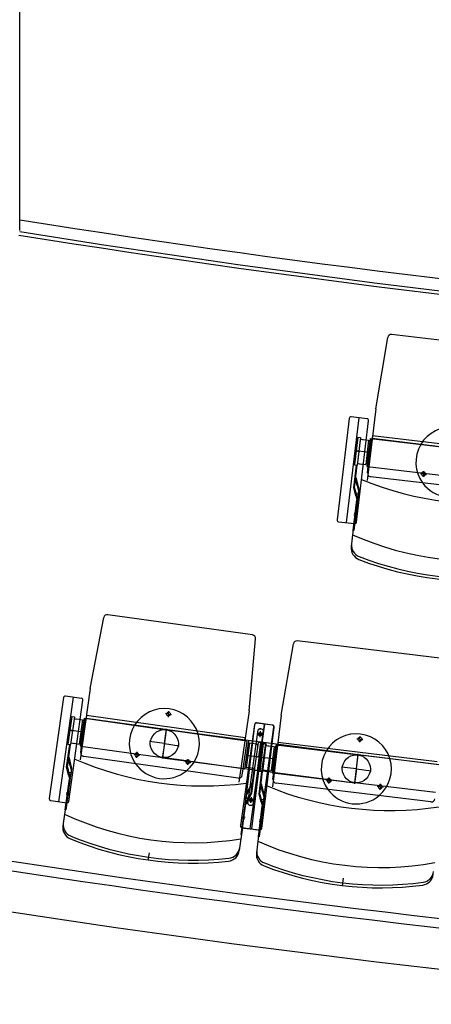
# Model space of a CAD drawing. Units: millimetres. Extents: x 179170 to 378200, y -18167 to 48568.
# Drawn here: x 280618 to 281792, y 1754 to 4561 of the extents above; entities that cross this region are included whole.
import ezdxf

# ---------------------------------------------------------------- set-up
doc = ezdxf.new("R2010")
doc.units = ezdxf.units.MM
for name, color, linetype in [('GR_Grundbau', 7, 'Continuous'), ('GR_Orchestergraben', 7, 'Continuous'), ('GR_Zraum', 8, 'Continuous'), ('GR_Zuschauerbestuhlung', 1, 'Continuous')]:
    doc.layers.add(name, color=color, linetype=linetype)

msp = doc.modelspace()

# ---------------------------------------------------------------- linework, layer by layer
at = {"layer": 'GR_Grundbau', "ltscale": 5}
msp.add_arc((285602, 35025.4), 33269.8, 260.83784, 279.16221, dxfattribs=at)
at = {"layer": 'GR_Orchestergraben', "color": 4, "ltscale": 5}
msp.add_line((280619, 3990.1), (280619, 6759.6), dxfattribs=at)
for centre, radius, start, end in [((285651.5, 35646.2), 32053.6, 260.96713, 279.05298), ((285602, 35025.6), 31476, 260.88603, 279.31173), ((285602, 35025.6), 33243, 260.88439, 279.30122)]:
    msp.add_arc(centre, radius, start, end, dxfattribs=at)
at = {"layer": 'GR_Zraum', "ltscale": 5}
msp.add_line((280619, 3959.6), (280619, 6759.6), dxfattribs=at)
for radius, start, end in [(31450, 260.85216, 279.14784), (33370, 260.85509, 279.14491)]:
    msp.add_arc((285619, 35006.9), radius, start, end, dxfattribs=at)
at = {"layer": 'GR_Zuschauerbestuhlung', "color": 253, "ltscale": 3}
for p, q in [((281633.4, 3451.6), (281667.7, 3655)), ((282092.8, 3614), (281678.7, 3663.3)), ((281633.4, 3451.6), (281609.1, 3247.6)), ((281282.2, 2806.8), (280869.3, 2864.7)), ((280819.5, 2654.1), (280858.1, 2856.7)), ((281272.1, 2590.6), (281290.8, 2796)), ((281364, 2578.2), (281398.8, 2781.5)), ((281823.8, 2739.5), (281409.8, 2789.7)), ((280819.5, 2654.1), (280790.9, 2450.6)), ((281272.1, 2590.6), (281243.5, 2387)), ((281364, 2578.2), (281339.3, 2374.1))]:
    msp.add_line(p, q, dxfattribs=at)
at = {"layer": 'GR_Zuschauerbestuhlung', "color": 253}
for p, q in [((281550.5, 3127.1), (281586, 3426)), ((281608.9, 3423.2), (281563.2, 3428.7)), ((281557.6, 3424.3), (281523.2, 3135.3)), ((281578.8, 3128.7), (281613.2, 3417.7)), ((281582, 3371.1), (281572.6, 3291.6)), ((281577.3, 3331.3), (281582, 3371.1)), ((281590, 3370.1), (281580.5, 3290.7)), ((281582, 3371.1), (281590, 3370.1)), ((281624.2, 3374.1), (281623.4, 3367.4)), ((282078, 3320.1), (281624.2, 3374.1)), ((281589.1, 3363.2), (281581.3, 3297.6)), ((281592.3, 3364.8), (281603.8, 3363.4)), ((281595.3, 3364.4), (281603.8, 3363.4)), ((281603.8, 3363.4), (281613.2, 3362.3)), ((281613.2, 3362.3), (281604.9, 3292.8)), ((281613.2, 3362.3), (281604.9, 3292.8)), ((281617.8, 3366.8), (281608.3, 3287.4)), ((281612.3, 3286.9), (281621.7, 3366.3)), ((281619.3, 3366.6), (281852.6, 3338.9)), ((281623.4, 3367.4), (282077.2, 3313.3)), ((281574.3, 3331.7), (281588.2, 3330)), ((281613.6, 3327), (281577.3, 3331.3)), ((281585.2, 3330.4), (281580.3, 3331)), ((281570.8, 3226), (281578.5, 3290.9)), ((281572.6, 3291.6), (281580.5, 3290.7)), ((281572.8, 3226.1), (281580.5, 3290.7)), ((281583.1, 3295.4), (281595.5, 3293.9)), ((281587.1, 3294.9), (281593, 3294.2)), ((281595.5, 3293.9), (281604.9, 3292.8)), ((281608.3, 3287.4), (281612.3, 3286.9)), ((281609.8, 3287.2), (281843.1, 3259.4)), ((281610.1, 3269), (281612.3, 3286.9)), ((281612.3, 3286.9), (281612.3, 3286.9)), ((281576.4, 3256.1), (281584.9, 3222.2)), ((282060.8, 3205.3), (281618.9, 3257.9)), ((281769.8, 3265.6), (281761.3, 3266.6)), ((281769.8, 3265.6), (281768.8, 3257.2)), ((281769.8, 3265.6), (281770.8, 3274.1)), ((281769.8, 3265.6), (281778.2, 3264.6)), ((281580.1, 3233.4), (281574.4, 3255.9)), ((281580.1, 3233.4), (281584.3, 3216.7)), ((281576.5, 3203.5), (281570.8, 3226)), ((281584.9, 3222.2), (281570.9, 3104.6)), ((281572.8, 3226.1), (281581.4, 3192.3)), ((281576.5, 3203.5), (281579.4, 3192.2)), ((281578.1, 3207.2), (281586.1, 3206.3)), ((281578.7, 3211.7), (281586.6, 3210.7)), ((281568.9, 3104.8), (281579.4, 3192.2)), ((281571.3, 3149.6), (281579.2, 3148.7)), ((281571.8, 3154), (281579.7, 3153.1)), ((281527.6, 3129.8), (281573.3, 3124.3)), ((281571.3, 3124.6), (281563.5, 3058.8)), ((281570.9, 3104.6), (281568.9, 3104.8)), ((280743.2, 2628.4), (280702.7, 2340.2)), ((280729.8, 2331.4), (280771.6, 2629.4)), ((280794.4, 2626.2), (280748.8, 2632.6)), ((280758.2, 2332.4), (280798.7, 2620.6)), ((281042.6, 2581.3), (281034.1, 2582.5)), ((281042.6, 2581.3), (281043.7, 2589.7)), ((280766.5, 2574.6), (280755.3, 2495.4)), ((280760.9, 2535), (280766.5, 2574.6)), ((280774.4, 2573.5), (280763.3, 2494.3)), ((280773.4, 2566.6), (280764.2, 2501.2)), ((280766.5, 2574.6), (280774.4, 2573.5)), ((280776.6, 2568.2), (280788, 2566.6)), ((280779.6, 2567.7), (280788.1, 2566.6)), ((280797.4, 2565.2), (280787.7, 2495.9)), ((280797.4, 2565.2), (280787.7, 2495.9)), ((280788.1, 2566.6), (280797.4, 2565.2)), ((280802.1, 2569.6), (280791, 2490.4)), ((280794.9, 2489.9), (280806.1, 2569.1)), ((280803.6, 2569.4), (281036.3, 2536.8)), ((280808.7, 2576.8), (280807.7, 2570.1)), ((280807.7, 2570.1), (281260.3, 2506.5)), ((281261.2, 2513.3), (280808.7, 2576.8)), ((281042.6, 2581.3), (281041.4, 2572.9)), ((281042.6, 2581.3), (281051, 2580.1)), ((281339.1, 2549.8), (281293.5, 2556.2)), ((281339.4, 2549.8), (281293.8, 2555.4)), ((280757.9, 2535.4), (280771.8, 2533.5)), ((280797.1, 2529.9), (280760.9, 2535)), ((280768.8, 2533.9), (280763.9, 2534.6)), ((281036.3, 2536.8), (281025.9, 2456.8)), ((281030.7, 2497.1), (281036.7, 2539.7)), ((281266.1, 2504.5), (281036.3, 2536.8)), ((281583.8, 2465.5), (281036.3, 2536.8)), ((281287.9, 2551.9), (281247.4, 2263.7)), ((281288.2, 2551), (281253.2, 2262.1)), ((281268.7, 2325.7), (281298.3, 2536.8)), ((281316.3, 2553), (281274.4, 2254.9)), ((281280.4, 2253.8), (281316.6, 2552.6)), ((281283.6, 2323.6), (281313.2, 2534.7)), ((281302.9, 2255.9), (281343.3, 2544.1)), ((281304.1, 2523.9), (281305.3, 2532.3)), ((281308.8, 2255.4), (281343.8, 2544.3)), ((280765.9, 2499), (280778.3, 2497.2)), ((280769.9, 2498.4), (280775.8, 2497.6)), ((281030.7, 2497.1), (280988.2, 2503.1)), ((281255.4, 2425.2), (281266.5, 2504.4)), ((281255.4, 2425.2), (281266.5, 2504.4)), ((281270.5, 2503.9), (281259.4, 2424.7)), ((281260.3, 2506.5), (281261.2, 2513.3)), ((281273.8, 2498.4), (281264, 2429)), ((281273.8, 2498.4), (281264, 2429)), ((281280.2, 2497.5), (281273.8, 2498.4)), ((281298.2, 2500), (281287.1, 2420.8)), ((281306.2, 2498.9), (281295, 2419.6)), ((281304.1, 2523.9), (281295.7, 2525.1)), ((281306.2, 2498.9), (281298.2, 2500)), ((281311.1, 2498.2), (281300, 2419)), ((281300.6, 2459.3), (281306.2, 2498.9)), ((281304.1, 2523.9), (281302.9, 2515.5)), ((281304.1, 2523.9), (281312.5, 2522.7)), ((281319, 2497.1), (281311.1, 2498.2)), ((281354.6, 2500.7), (281353.8, 2493.9)), ((281808.3, 2445.6), (281354.6, 2500.7)), ((281588.4, 2509.6), (281580, 2510.6)), ((281588.4, 2509.6), (281587.4, 2501.1)), ((281588.4, 2509.6), (281589.4, 2518)), ((281588.4, 2509.6), (281596.9, 2508.6)), ((280752.2, 2429.8), (280761.3, 2494.6)), ((280754.2, 2429.9), (280763.3, 2494.3)), ((280755.3, 2495.4), (280763.3, 2494.3)), ((280778.3, 2497.2), (280787.7, 2495.9)), ((280791, 2490.4), (280794.9, 2489.9)), ((280792.4, 2472), (280794.9, 2489.9)), ((280792.5, 2490.2), (281025.2, 2457.5)), ((280794.9, 2489.9), (280794.9, 2489.9)), ((280951.9, 2465.3), (280953.1, 2473.7)), ((281030.7, 2497.1), (281024.8, 2454.6)), ((281030.7, 2497.1), (281073.3, 2491.2)), ((281294.6, 2495.4), (281280.2, 2497.5)), ((281291.6, 2495.9), (281283.1, 2497.1)), ((281297.3, 2493), (281288.1, 2427.7)), ((281312.5, 2497.7), (281302.8, 2418.3)), ((281307.7, 2458), (281312.5, 2497.7)), ((281319, 2497.1), (281307.9, 2417.8)), ((281320.4, 2496.7), (281310.8, 2417.3)), ((281319.6, 2489.8), (281311.6, 2424.3)), ((281312.5, 2497.7), (281320.4, 2496.7)), ((281322.8, 2491.4), (281334.2, 2490)), ((281325.8, 2491.1), (281334.3, 2490)), ((281334.3, 2490), (281343.6, 2488.9)), ((281343.6, 2488.9), (281335.2, 2419.4)), ((281343.6, 2488.9), (281335.2, 2419.4)), ((281348.2, 2493.4), (281338.6, 2414)), ((281342.6, 2413.5), (281352.2, 2492.9)), ((281349.7, 2493.2), (281583, 2464.9)), ((281353.8, 2493.9), (281807.5, 2438.9)), ((280761.6, 2437.1), (280756.4, 2459.7)), ((280758.4, 2459.8), (280766.3, 2425.8)), ((281241.6, 2398.9), (280801, 2460.7)), ((280951.9, 2465.3), (280943.5, 2466.5)), ((280951.9, 2465.3), (280950.8, 2456.9)), ((280951.9, 2465.3), (280960.4, 2464.1)), ((281254.9, 2425.3), (281025.2, 2457.5)), ((281025.9, 2456.8), (281573.4, 2385.5)), ((281097.7, 2444.8), (281089.3, 2446)), ((281097.7, 2444.8), (281096.6, 2436.4)), ((281097.7, 2444.8), (281098.9, 2453.2)), ((281097.7, 2444.8), (281106.1, 2443.6)), ((281264.4, 2464.3), (281300.6, 2459.3)), ((281303.6, 2458.8), (281289.7, 2460.8)), ((281292.7, 2460.4), (281297.6, 2459.7)), ((281304.7, 2458.4), (281318.6, 2456.7)), ((281344, 2453.6), (281307.7, 2458)), ((281315.6, 2457), (281310.6, 2457.6)), ((281573.4, 2385.5), (281583.8, 2465.5)), ((281578.2, 2425.2), (281583.4, 2467.9)), ((281813.3, 2437), (281583, 2464.9)), ((280766.3, 2425.8), (280749.8, 2308.4)), ((280757.4, 2407.2), (280752.2, 2429.8)), ((280754.2, 2429.9), (280762.1, 2395.9)), ((280759.7, 2415.4), (280767.7, 2414.2)), ((280761.6, 2437.1), (280765.5, 2420.3)), ((281252.9, 2407.4), (281255.4, 2425.2)), ((281259.4, 2424.7), (281255.4, 2425.2)), ((281255.4, 2425.2), (281255.4, 2425.2)), ((281270.5, 2428.1), (281264, 2429)), ((281285.8, 2426), (281270.5, 2428.1)), ((281281.9, 2426.5), (281275.9, 2427.4)), ((281278.1, 2356.4), (281287.1, 2420.8)), ((281280, 2355.7), (281289.1, 2420.5)), ((281295, 2419.6), (281287.1, 2420.8)), ((281307.9, 2417.8), (281300, 2419)), ((281307.9, 2417.8), (281300, 2419)), ((281300.9, 2352.7), (281308.8, 2417.6)), ((281302.8, 2418.3), (281310.8, 2417.3)), ((281303, 2352.8), (281310.8, 2417.3)), ((281313.4, 2422.1), (281325.8, 2420.5)), ((281317.3, 2421.6), (281323.3, 2420.9)), ((281325.8, 2420.5), (281335.2, 2419.4)), ((281338.6, 2414), (281342.6, 2413.5)), ((281578.2, 2425.2), (281535.5, 2430.4)), ((281578.2, 2425.2), (281573, 2382.5)), ((281578.2, 2425.2), (281620.9, 2420)), ((280747.8, 2308.7), (280760, 2395.8)), ((280757.4, 2407.2), (280760, 2395.8)), ((280759.1, 2410.9), (280767, 2409.8)), ((281282.3, 2386.2), (281265.4, 2355.7)), ((281340.1, 2413.8), (281573.4, 2385.5)), ((281340.4, 2395.6), (281342.6, 2413.5)), ((281342.6, 2413.5), (281342.6, 2413.5)), ((281500, 2391.9), (281491.6, 2392.9)), ((281500, 2391.9), (281499, 2383.4)), ((281500, 2391.9), (281501, 2400.3)), ((281500, 2391.9), (281508.4, 2390.8)), ((280751.7, 2357.8), (280759.6, 2356.7)), ((281272.9, 2365.3), (281264.6, 2350.2)), ((281272.9, 2365.3), (281284.2, 2385.6)), ((281310.2, 2360.1), (281304.6, 2382.6)), ((281306.6, 2382.7), (281315.1, 2348.9)), ((281310.2, 2360.1), (281314.4, 2343.4)), ((281790.9, 2330.9), (281349.1, 2384.5)), ((281803.7, 2357.6), (281573.4, 2385.5)), ((281646.1, 2374.1), (281637.7, 2375.2)), ((281646.1, 2374.1), (281645.1, 2365.7)), ((281646.1, 2374.1), (281647.2, 2382.6)), ((281646.1, 2374.1), (281654.6, 2373.1)), ((280707, 2334.5), (280752.5, 2328.2)), ((280751.1, 2353.5), (280759, 2352.4)), ((281265.4, 2355.7), (281248.9, 2238.4)), ((281268.1, 2339.4), (281260.2, 2340.6)), ((281268.7, 2343.9), (281260.8, 2345)), ((281278.1, 2356.4), (281261.2, 2325.9)), ((281268.7, 2335.4), (281263.1, 2325.2)), ((281268.7, 2335.4), (281280, 2355.7)), ((281277.8, 2336.5), (281269.4, 2337.6)), ((281277.8, 2336.5), (281269.4, 2337.6)), ((281277.8, 2336.5), (281276.6, 2328)), ((281277.8, 2336.5), (281279, 2344.9)), ((281277.8, 2336.5), (281286.2, 2335.3)), ((281277.8, 2336.5), (281286.2, 2335.3)), ((281315.1, 2348.9), (281300.8, 2231.2)), ((281306.6, 2330.1), (281300.9, 2352.7)), ((281303, 2352.8), (281311.5, 2319)), ((281306.6, 2330.1), (281309.4, 2318.8)), ((281308.2, 2333.9), (281316.2, 2332.9)), ((281308.8, 2338.3), (281316.7, 2337.4)), ((280750.6, 2328.4), (280741.4, 2262.8)), ((280749.8, 2308.4), (280747.8, 2308.7)), ((281250.9, 2238.1), (281263.1, 2325.2)), ((281298.8, 2231.5), (281309.4, 2318.8)), ((281260.1, 2282), (281252.1, 2283.1)), ((281260.7, 2286.4), (281252.8, 2287.5)), ((281301.2, 2276.3), (281309.2, 2275.3)), ((281301.8, 2280.7), (281309.7, 2279.7)), ((281253.6, 2257.8), (281244.4, 2192.2)), ((281251.7, 2258.1), (281297.2, 2251.7)), ((281257.5, 2256.5), (281303.2, 2251)), ((281301.2, 2251.2), (281293.3, 2185.5)), ((281248.9, 2238.4), (281250.9, 2238.1)), ((281300.8, 2231.2), (281298.8, 2231.5)), ((280987.1, 2186.2), (280984, 2164.5)), ((281540.4, 2113.5), (281537.7, 2091.7))]:
    msp.add_line(p, q, dxfattribs=at)
for centre, radius in [((281042.6, 2581.3), 5.5), ((281030.7, 2497.1), 40), ((281304.1, 2523.9), 5), ((281304.1, 2523.8), 2.75), ((281588.4, 2509.6), 5.5), ((281578.2, 2425.2), 40), ((281277.8, 2336.5), 5), ((281277.8, 2336.5), 2.75)]:
    msp.add_circle(centre, radius, dxfattribs=at)
at = {"layer": 'GR_Zuschauerbestuhlung', "color": 253, "ltscale": 3}
for centre, start, end in [((281677.6, 3653.3), 83.2122, 170.4265), ((280867.9, 2854.8), 82.0083, 169.2226), ((281408.6, 2779.8), 83.0861, 170.3003)]:
    msp.add_arc(centre, 10, start, end, dxfattribs=at)
at = {"layer": 'GR_Zuschauerbestuhlung', "color": 253}
for centre, radius, start, end in [((281562.6, 3423.7), 5, 83.2122, 173.2122), ((281608.3, 3418.3), 5, 353.2122, 83.2122), ((281847.9, 3299.1), 100, 16.7904, 149.634), ((281592, 3361.8), 3, 83.2122, 173.2122), ((281847.9, 3299.1), 100, 149.634, 216.0558), ((281583.3, 3297.4), 2, 173.2122, 263.2122), ((281583.3, 3297.4), 2, 173.2122, 263.2122), ((281583.3, 3297.4), 2, 173.2122, 263.2122), ((281620.1, 3267.8), 10, 173.2122, 263.2122), ((281769.8, 3265.6), 5.5, 146.1765, 20.2479), ((281769.8, 3265.6), 5.5, 20.2479, 146.1765), ((281942.8, 4096.6), 916, 247.5687, 278.8557), ((281847.9, 3299.1), 100, 216.0558, 310.3686), ((281528.2, 3134.7), 5, 173.2122, 263.2122), ((281573.9, 3129.3), 5, 263.2122, 353.2122), ((281916.8, 3878.1), 860, 246.0337, 280.3907), ((281599.2, 3062.8), 35, 173.2122, 248.7178), ((281598.2, 3054.6), 35, 173.2122, 248.8186), ((281916.6, 3876.1), 916, 248.8186, 277.6058), ((281916.8, 3878.1), 910, 248.7178, 277.7066), ((281280.8, 2796.9), 10, 354.7941, 82.0083), ((280748.1, 2627.7), 5, 82.0083, 172.0083), ((280793.7, 2621.3), 5, 352.0083, 82.0083), ((281030.7, 2497.1), 100, 15.5865, 148.4301), ((280776.2, 2565.2), 3, 82.0083, 172.0083), ((281292.8, 2551.2), 5, 82.0083, 172.0083), ((281293.2, 2550.4), 5, 83.0861, 173.0861), ((281030.7, 2497.1), 100, 148.4301, 214.852), ((281304.9, 2529.2), 10, 33.4179, 130.5987), ((281304.8, 2528.8), 10, 33.4179, 130.5987), ((281338.4, 2544.8), 5, 352.0083, 82.0083), ((281338.8, 2544.9), 5, 353.0861, 83.0861), ((280766.2, 2501), 2, 172.0083, 262.0083), ((280766.2, 2501), 2, 172.0083, 262.0083), ((280766.2, 2501), 2, 172.0083, 262.0083), ((281030.7, 2497.1), 100, 309.1647, 15.5865), ((281578.2, 2425.2), 100, 16.6643, 149.5079), ((280802.3, 2470.6), 10, 172.0083, 262.0083), ((280951.9, 2465.3), 5.5, 19.044, 144.9726), ((281294.2, 2492.5), 3, 352.0083, 82.0083), ((281322.4, 2488.4), 3, 83.0861, 173.0861), ((281578.2, 2425.2), 100, 149.5079, 215.9297), ((281142.4, 3292.4), 916, 246.3648, 277.6518), ((280951.9, 2465.3), 5.5, 144.9726, 19.044), ((281097.7, 2444.8), 5.5, 144.9726, 19.044), ((281097.7, 2444.8), 5.5, 19.044, 144.9726), ((281578.2, 2425.2), 100, 310.2424, 16.6643), ((281030.7, 2497.1), 100, 214.852, 309.1647), ((281286.1, 2428), 2, 262.0083, 352.0083), ((281286.1, 2428), 2, 262.0083, 352.0083), ((281286.1, 2428), 2, 262.0083, 352.0083), ((281313.6, 2424), 2, 173.0861, 263.0861), ((281313.6, 2424), 2, 173.0861, 263.0861), ((281313.6, 2424), 2, 173.0861, 263.0861), ((281243, 2408.8), 10, 262.0083, 352.0083), ((281350.3, 2394.4), 10, 173.0861, 263.0861), ((281500, 2391.9), 5.5, 146.0504, 20.1218), ((281500, 2391.9), 5.5, 20.1218, 146.0504), ((281674.9, 3222.4), 916, 247.4426, 278.7296), ((281578.2, 2425.2), 100, 215.9297, 310.2424), ((281646.1, 2374.1), 5.5, 146.0504, 20.1218), ((281646.1, 2374.1), 5.5, 20.1218, 146.0504), ((280707.7, 2339.5), 5, 172.0083, 262.0083), ((280753.2, 2333.1), 5, 262.0083, 352.0083), ((281792.1, 2340.8), 10, 263.0861, 353.0861), ((281277.1, 2331.2), 10, 213.4179, 310.5987), ((281277.1, 2331.5), 10, 213.4179, 310.5987), ((281111.8, 3074.5), 860, 244.8299, 279.1868), ((280776, 2257.9), 35, 172.0083, 247.6148), ((280777.2, 2266.1), 35, 172.0083, 247.5139), ((281252.3, 2263), 5, 172.0083, 262.0083), ((281258.1, 2261.5), 5, 173.0861, 263.0861), ((281297.9, 2256.6), 5, 262.0083, 352.0083), ((281303.8, 2256), 5, 263.0861, 353.0861), ((281111.5, 3072.6), 916, 247.6148, 276.4019), ((281111.8, 3074.5), 910, 247.5139, 276.5027), ((281648.4, 3004), 860, 245.9076, 280.2645), ((281209.8, 2197), 35, 276.4019, 352.0083), ((281210.9, 2205.2), 35, 276.5027, 352.0083), ((281329, 2189.4), 35, 173.0861, 248.5917), ((281328, 2181.2), 35, 173.0861, 248.6925), ((281648.1, 3002), 916, 248.6925, 277.4796), ((281648.4, 3004), 910, 248.5917, 277.5805), ((281762.8, 2128.5), 35, 277.4796, 353.0861), ((281763.8, 2136.7), 35, 277.5805, 353.0861)]:
    msp.add_arc(centre, radius, start, end, dxfattribs=at)

doc.saveas('drawing.dxf')
